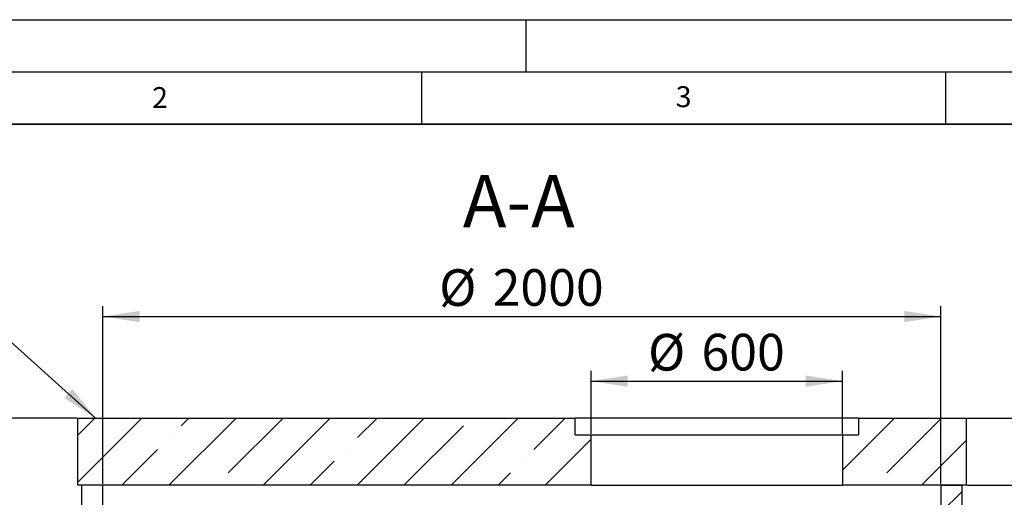
# Model space of a CAD drawing. Units: millimetres. Extents: x 0 to 420, y 0 to 297.
# Drawn here: x 77 to 171, y 251 to 297 of the extents above; entities that cross this region are included whole.
import ezdxf

# ---------------------------------------------------------------- set-up
doc = ezdxf.new("R2010")
doc.units = ezdxf.units.MM
doc.layers.add('LINIEN-DICK', color=7, linetype='Continuous', lineweight=35)
for name, color, linetype in [('LINIEN-DÜNN', 7, 'Continuous'), ('TEXT', 7, 'Continuous'), ('VORLAGE_TEXT', 7, 'Continuous')]:
    doc.layers.add(name, color=color, linetype=linetype)
doc.styles.add('SLDTEXTSTYLE0', font='TXT', dxfattribs={"width": 0.605})
doc.dimstyles.new('SLDDIMSTYLE0', dxfattribs={"dimtxt": 3.5, "dimasz": 3.5, "dimexe": 0, "dimexo": 0.0625, "dimgap": 0.875, "dimtad": 1, "dimlfac": 25, "dimrnd": 1e-09, "dimzin": 12, "dimdsep": 46, "dimtxsty": 'SLDTEXTSTYLE0', "dimsah": 1, "dimcen": 0.09, "dimadec": 0, "dimazin": 3, "dimtfac": 1, "dimtdec": 3, "dimtofl": 0, "dimtmove": 0, "dimatfit": 3, "dimfxl": 1, "dimfrac": 2, "dimtolj": 1, "dimtzin": 12, "dimarcsym": 0})
doc.dimstyles.new('SLDDIMSTYLE3', dxfattribs={"dimtxt": 0.18, "dimasz": 3.5, "dimexe": 0, "dimexo": 0.0625, "dimgap": 0, "dimtad": 0, "dimtih": 1, "dimtoh": 1, "dimdec": 0, "dimrnd": 1e-09, "dimzin": 0, "dimdsep": 46, "dimtxsty": 'Standard', "dimsah": 1, "dimcen": 0.09, "dimadec": 0, "dimazin": 0, "dimtfac": 3.5, "dimtdec": 0, "dimtofl": 0, "dimtmove": 0, "dimatfit": 3, "dimfxl": 1, "dimfrac": 2, "dimtolj": 1, "dimtzin": 0, "dimarcsym": 0})
doc.dimstyles.new('SLDDIMSTYLE4', dxfattribs={"dimtxt": 3.5, "dimasz": 3.5, "dimexe": 0, "dimexo": 0.0625, "dimgap": 0.875, "dimtad": 1, "dimlfac": 25, "dimrnd": 1e-09, "dimzin": 12, "dimdsep": 46, "dimtxsty": 'SLDTEXTSTYLE0', "dimsah": 1, "dimcen": 0.09, "dimadec": 0, "dimazin": 3, "dimtfac": 1, "dimtdec": 3, "dimtmove": 0, "dimatfit": 0, "dimfxl": 1, "dimfrac": 2, "dimtolj": 1, "dimtzin": 12, "dimarcsym": 0})

# ---------------------------------------------------------------- blocks, each defined once
blk = doc.blocks.new('_D_9')
at = {"layer": 'TEXT', "color": 7}
for p, q in [((84.581, 252.635), (84.581, 269.636)), ((164.581, 252.635), (164.581, 269.636)), ((84.581, 268.636), (164.581, 268.636))]:
    blk.add_line(p, q, dxfattribs=at)
for points in [[(84.581, 268.636), (88.081, 268.097), (88.081, 269.174)], [(164.581, 268.636), (161.081, 269.174), (161.081, 268.097)]]:
    blk.add_solid(points, dxfattribs=at)
at = {"layer": 'TEXT', "color": 7, "char_height": 3.5, "attachment_point": 1, "style": 'SLDTEXTSTYLE0'}
for s, insert in [('%%c', (116.683, 273.147)), ('2000', (121.786, 273.157))]:
    blk.add_mtext(s, dxfattribs=dict(at, insert=insert))
blk = doc.blocks.new('_D_10')
at = {"layer": 'TEXT', "color": 7}
for p, q in [((131.181, 257.435), (131.181, 263.458)), ((155.181, 257.435), (155.181, 263.458)), ((131.181, 262.458), (155.181, 262.458))]:
    blk.add_line(p, q, dxfattribs=at)
for points in [[(131.181, 262.458), (134.681, 261.92), (134.681, 262.997)], [(155.181, 262.458), (151.681, 262.997), (151.681, 261.92)]]:
    blk.add_solid(points, dxfattribs=at)
at = {"layer": 'TEXT', "color": 7, "char_height": 3.5, "attachment_point": 1, "style": 'SLDTEXTSTYLE0'}
for s, insert in [('%%c', (136.619, 266.97)), ('600', (141.722, 266.98))]:
    blk.add_mtext(s, dxfattribs=dict(at, insert=insert))
blk = doc.blocks.new('_D_11')
at = {"layer": 'TEXT', "color": 7}
for p, q in [((178.28, 258.935), (178.28, 270.38)), ((167.081, 258.935), (179.28, 258.935)), ((178.28, 258.935), (178.28, 252.535)), ((167.081, 252.535), (179.28, 252.535)), ((178.28, 252.535), (178.28, 245.804))]:
    blk.add_line(p, q, dxfattribs=at)
for points in [[(178.28, 258.935), (178.818, 262.435), (177.741, 262.435)], [(178.28, 252.535), (177.741, 249.035), (178.818, 249.035)]]:
    blk.add_solid(points, dxfattribs=at)
at = {"layer": 'TEXT', "color": 7, "insert": (173.768, 262.359), "char_height": 3.5, "attachment_point": 1, "rotation": 90, "style": 'SLDTEXTSTYLE0'}
blk.add_mtext('160', dxfattribs=at)
blk = doc.blocks.new('_D_12')
at = {"layer": 'TEXT', "color": 7}
for p, q in [((167.081, 258.935), (190.981, 258.935)), ((189.981, 258.935), (189.981, 236.135)), ((170.081, 236.135), (190.981, 236.135))]:
    blk.add_line(p, q, dxfattribs=at)
for points in [[(189.981, 258.935), (189.443, 255.435), (190.52, 255.435)], [(189.981, 236.135), (190.52, 239.635), (189.443, 239.635)]]:
    blk.add_solid(points, dxfattribs=at)
at = {"layer": 'TEXT', "color": 7, "char_height": 3.5, "attachment_point": 1, "rotation": 90, "style": 'SLDTEXTSTYLE0'}
for s, insert in [('570', (185.47, 247.87)), ('hA=', (185.47, 239.178))]:
    blk.add_mtext(s, dxfattribs=dict(at, insert=insert))
blk = doc.blocks.new('_D_13')
at = {"layer": 'TEXT', "color": 7}
for p, q in [((82.081, 258.935), (65.309, 258.935)), ((66.309, 258.935), (66.309, 236.935)), ((78.681, 236.935), (65.309, 236.935))]:
    blk.add_line(p, q, dxfattribs=at)
for points in [[(66.309, 258.935), (65.77, 255.435), (66.847, 255.435)], [(66.309, 236.935), (66.847, 240.435), (65.77, 240.435)]]:
    blk.add_solid(points, dxfattribs=at)
at = {"layer": 'TEXT', "color": 7, "char_height": 3.5, "attachment_point": 1, "rotation": 90, "style": 'SLDTEXTSTYLE0'}
for s, insert in [('550', (61.797, 248.27)), ('hE=', (61.797, 239.578))]:
    blk.add_mtext(s, dxfattribs=dict(at, insert=insert))
blk = doc.blocks.new('_D_17')
at = {"layer": 'TEXT', "color": 7}
for p, q in [((82.081, 258.935), (44.875, 258.935)), ((45.875, 174.935), (45.875, 258.935)), ((82.481, 174.935), (44.875, 174.935))]:
    blk.add_line(p, q, dxfattribs=at)
for points in [[(45.875, 258.935), (45.337, 255.435), (46.414, 255.435)], [(45.875, 174.935), (46.414, 178.435), (45.337, 178.435)]]:
    blk.add_solid(points, dxfattribs=at)
at = {"layer": 'TEXT', "color": 7, "insert": (41.363, 211.587), "char_height": 3.5, "attachment_point": 1, "rotation": 90, "style": 'SLDTEXTSTYLE0'}
blk.add_mtext('2100', dxfattribs=at)

msp = doc.modelspace()

# ---------------------------------------------------------------- hatches: boundary and pattern name
at = {"linetype": 'Continuous', "lineweight": 18}
h = msp.add_hatch(dxfattribs=at)
h.set_pattern_fill('ANSI35', style=0)
h.paths.add_polyline_path([(82.18139, 258.93456), (82.18139, 252.53456), (131.18139, 252.53456), (131.18139, 257.33456), (129.66139, 257.33456), (129.66139, 258.93456)], flags=0)
h = msp.add_hatch(dxfattribs=at)
h.set_pattern_fill('ANSI35', style=0)
h.paths.add_polyline_path([(166.98139, 252.53456), (166.98139, 258.93456), (156.70139, 258.93456), (156.70139, 257.33456), (155.18139, 257.33456), (155.18139, 252.53456)], flags=0)
h = msp.add_hatch(dxfattribs=at)
h.set_pattern_fill('ANSI35', style=0)
h.paths.add_polyline_path([(166.58139, 244.13456), (166.58139, 252.53456), (164.58139, 252.53456), (164.58139, 244.13456)], flags=0)

# ---------------------------------------------------------------- linework, layer by layer
at = {"color": 7, "linetype": 'Continuous', "lineweight": 25}
for p, q in [((82.18139, 252.53456), (82.18139, 258.93456)), ((82.18139, 258.93456), (129.66139, 258.93456)), ((129.66139, 257.33456), (129.66139, 258.93456)), ((156.70139, 258.93456), (129.66139, 258.93456)), ((156.70139, 258.93456), (156.70139, 257.33456)), ((156.70139, 258.93456), (166.98139, 258.93456)), ((166.98139, 258.93456), (166.98139, 252.53456)), ((129.66139, 257.33456), (131.18139, 257.33456)), ((131.18139, 252.53456), (131.18139, 257.33456)), ((131.18139, 257.33456), (155.18139, 257.33456)), ((155.18139, 257.33456), (155.18139, 252.53456)), ((155.18139, 257.33456), (156.70139, 257.33456)), ((131.18139, 252.53456), (82.18139, 252.53456)), ((82.58139, 244.93456), (82.58139, 252.53456)), ((84.58139, 252.53456), (82.58139, 252.53456)), ((84.58139, 244.93456), (84.58139, 252.53456)), ((131.18139, 252.53456), (155.18139, 252.53456)), ((166.98139, 252.53456), (155.18139, 252.53456)), ((164.58139, 252.53456), (164.58139, 244.13456)), ((164.58139, 252.53456), (166.58139, 252.53456)), ((166.58139, 252.53456), (166.58139, 244.13456))]:
    msp.add_line(p, q, dxfattribs=at)
at = {"layer": 'LINIEN-DICK'}
msp.add_line((410, 287), (20, 287), dxfattribs=at)
at = {"layer": 'LINIEN-DÜNN'}
for p, q in [((0, 297), (420, 297)), ((125, 292), (125, 297)), ((15, 292), (415, 292)), ((115, 292), (115, 287)), ((165, 292), (165, 287))]:
    msp.add_line(p, q, dxfattribs=at)

# ---------------------------------------------------------------- texts
at = {"layer": 'TEXT', "insert": (124.28069, 282.17157), "char_height": 5, "attachment_point": 2, "style": 'SLDTEXTSTYLE0'}
msp.add_mtext('A-A', dxfattribs=at)
at = {"layer": 'VORLAGE_TEXT', "char_height": 2, "attachment_point": 2, "style": 'SLDTEXTSTYLE0'}
for s, insert in [('2', (90.03322, 290.55667)), ('3', (140.01659, 290.63789))]:
    msp.add_mtext(s, dxfattribs=dict(at, insert=insert))

# ---------------------------------------------------------------- dimensions: what is measured, and where the dimension line sits
at = {"layer": 'TEXT', "color": 7}
for base, p1, p2, picture, middle in [((164.58139, 268.63554), (84.58139, 252.53456), (164.58139, 252.53456), '_D_9', (124.58139, 268.63554)), ((155.18139, 262.45814), (131.18139, 257.33456), (155.18139, 257.33456), '_D_10', (143.18139, 262.45814))]:
    dim = msp.add_linear_dim(base=base, p1=p1, p2=p2, text='%%c<>', dimstyle='SLDDIMSTYLE0', dxfattribs=at)
    dim.commit()
    dim.dimension.update_dxf_attribs({"geometry": picture, "text_midpoint": middle, "dimtype": 160})
for base, p1, p2, dimstyle, picture, middle in [((178.27962, 252.53456), (166.98139, 258.93456), (166.98139, 252.53456), 'SLDDIMSTYLE4', '_D_11', (178.27962, 266.36937)), ((45.87512, 258.93456), (82.58139, 174.93456), (82.18139, 258.93456), 'SLDDIMSTYLE0', '_D_17', (45.87512, 216.93456))]:
    dim = msp.add_linear_dim(base=base, p1=p1, p2=p2, angle=90, dimstyle=dimstyle, dxfattribs=at)
    dim.commit()
    dim.dimension.update_dxf_attribs({"geometry": picture, "text_midpoint": middle, "dimtype": 160})
for base, p1, p2, text, picture, middle in [((66.30894, 236.93456), (82.18139, 258.93456), (78.78139, 236.93456), 'hE=<>', '_D_13', (66.30894, 247.93456)), ((189.98139, 236.13456), (166.98139, 258.93456), (169.98139, 236.13456), 'hA=<>', '_D_12', (189.98139, 247.53456))]:
    dim = msp.add_linear_dim(base=base, p1=p1, p2=p2, angle=90, text=text, dimstyle='SLDDIMSTYLE0', dxfattribs=at)
    dim.commit()
    dim.dimension.update_dxf_attribs({"geometry": picture, "text_midpoint": middle, "dimtype": 160})

# ---------------------------------------------------------------- leaders
at = {"layer": 'TEXT'}
msp.add_leader([(83.88223, 258.93456), (74.5024, 267.37638)], dimstyle='SLDDIMSTYLE3', dxfattribs=at)

doc.saveas('drawing.dxf')
